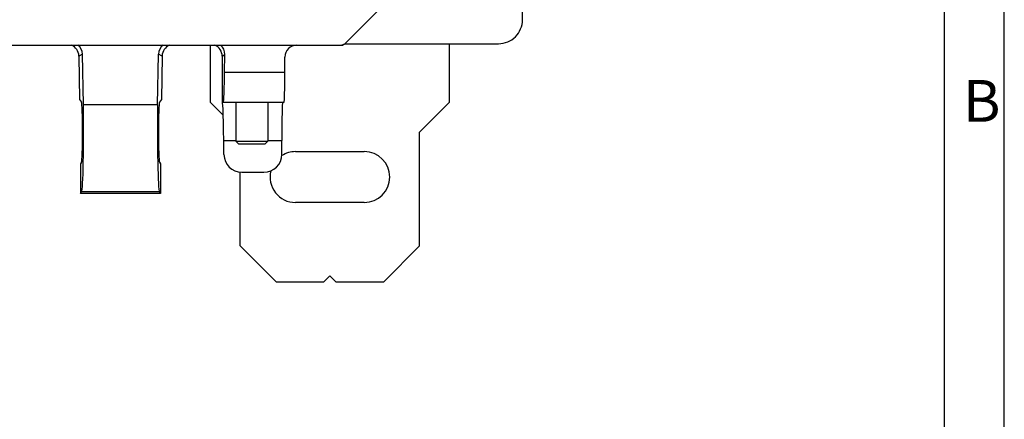
# Model space of a CAD drawing. Units: millimetres. Extents: x -3 to 844, y 0 to 594.
# Drawn here: x 759 to 841, y 445 to 478 of the extents above; entities that cross this region are included whole.
import ezdxf

# ---------------------------------------------------------------- set-up
doc = ezdxf.new("R2010")
doc.units = ezdxf.units.MM
doc.header["$LTSCALE"] = 46.255
for name, color, linetype in [('AUSSENLASCHEDXF_CONTINUOUS_LINE', 7, 'CONTINUOUS'), ('DIN1481_SPANDXF_CONTINUOUS_LINE', 7, 'CONTINUOUS'), ('FORMDICHTUNGDXF_CONTINUOUS_LINE', 7, 'CONTINUOUS'), ('KASTEN-GEFRADXF_CONTINUOUS_LINE', 7, 'CONTINUOUS'), ('M-RAPIDBOX-HT_DXF_FORMAT', 7, 'CONTINUOUS')]:
    doc.layers.add(name, color=color, linetype=linetype)
doc.styles.add('TEXTSTYLE_2', font='txt', dxfattribs={"width": 0.785714})

msp = doc.modelspace()

# ---------------------------------------------------------------- linework, layer by layer
at = {"layer": 'AUSSENLASCHEDXF_CONTINUOUS_LINE', "color": 7, "linetype": 'Continuous'}
for p, q in [((774.62442, 476.05721), (774.62442, 471.28221)), ((794.62442, 471.28221), (794.62442, 476.17513)), ((774.62442, 471.28221), (775.7116, 470.19503)), ((792.12442, 468.78221), (794.62442, 471.28221)), ((792.12442, 459.28221), (792.12442, 468.78221)), ((781.74942, 467.15721), (787.49942, 467.15721)), ((777.12442, 459.28221), (777.12442, 465.43957)), ((787.49942, 462.90721), (781.74942, 462.90721)), ((777.12442, 459.28221), (780.12442, 456.28221)), ((789.12442, 456.28221), (792.12442, 459.28221)), ((784.12442, 456.28221), (784.62442, 456.78221)), ((784.62442, 456.78221), (785.12442, 456.28221)), ((780.12442, 456.28221), (784.12442, 456.28221)), ((785.12442, 456.28221), (789.12442, 456.28221))]:
    msp.add_line(p, q, dxfattribs=at)
for centre, start, end in [((781.74942, 465.03221), 90, 122.4436899), ((787.49942, 465.03221), 270, 90), ((781.74942, 465.03221), 165.9245893, 270)]:
    msp.add_arc(centre, 2.125, start, end, dxfattribs=at)
at = {"layer": 'DIN1481_SPANDXF_CONTINUOUS_LINE', "color": 7, "linetype": 'Continuous'}
for p, q in [((776.77442, 471.28221), (776.77442, 468.03221)), ((779.42842, 471.28221), (779.42842, 468.03221)), ((776.77442, 468.03221), (779.42842, 468.03221)), ((777.02442, 467.78221), (776.77442, 468.03221)), ((779.18694, 467.78221), (777.02442, 467.78221)), ((779.42842, 468.03221), (779.18694, 467.78221))]:
    msp.add_line(p, q, dxfattribs=at)
at = {"layer": 'FORMDICHTUNGDXF_CONTINUOUS_LINE', "color": 7, "linetype": 'Continuous'}
for p, q in [((785.89562, 476.20366), (810.37798, 500.68602)), ((628.70678, 476.05721), (785.54207, 476.05721))]:
    msp.add_line(p, q, dxfattribs=at)
msp.add_arc((785.54207, 476.55721), 0.5, 270, 315, dxfattribs=at)
at = {"layer": 'KASTEN-GEFRADXF_CONTINUOUS_LINE', "color": 7, "linetype": 'Continuous'}
for p, q in [((800.72442, 478.17788), (800.72442, 485.40193)), ((785.54207, 476.05721), (785.69388, 476.05721)), ((785.69388, 476.05721), (785.7954, 476.12622)), ((785.73101, 476.09434), (785.69388, 476.05721)), ((785.84961, 476.16308), (785.86734, 476.17513)), ((785.86734, 476.17513), (785.89574, 476.20353)), ((785.86734, 476.17513), (798.72442, 476.17513)), ((763.64281, 475.14342), (763.71013, 471.51815)), ((764.02057, 471.05558), (763.945, 475.29447)), ((770.22828, 471.05558), (770.30385, 475.29447)), ((770.60604, 475.14342), (770.53872, 471.51815)), ((775.62442, 475.12948), (775.62442, 471.28221)), ((775.82188, 473.78221), (775.84264, 475.2736)), ((780.861, 473.78221), (780.861, 475.05722)), ((763.71013, 471.51815), (763.86962, 471.27879)), ((770.53872, 471.51815), (770.37923, 471.27879)), ((775.62442, 471.28221), (780.79528, 471.28221)), ((775.74987, 468.08221), (776.77442, 468.08221)), ((775.76891, 466.90744), (775.74987, 468.08221)), ((779.42842, 468.08221), (780.61654, 468.08221)), ((780.61389, 466.92827), (780.61654, 468.08221)), ((763.86962, 466.28564), (763.77755, 466.14746)), ((763.77755, 466.14746), (763.78212, 463.65088)), ((770.37923, 466.28564), (770.4713, 466.14746)), ((770.4713, 466.14746), (770.46673, 463.65088)), ((777.27159, 465.43221), (779.11096, 465.43221)), ((763.78212, 463.65088), (763.87419, 463.78907)), ((770.46673, 463.65088), (763.78212, 463.65088)), ((770.46673, 463.65088), (770.37466, 463.78907))]:
    msp.add_line(p, q, dxfattribs=at)
at = {"layer": 'KASTEN-GEFRADXF_CONTINUOUS_LINE', "color": 9, "linetype": 'Continuous'}
for p, q in [((763.945, 475.29447), (763.64281, 475.14342)), ((770.60604, 475.14342), (770.30385, 475.29447)), ((775.62442, 475.12948), (775.84264, 475.2736)), ((780.861, 473.78221), (775.82188, 473.78221)), ((770.22828, 471.05558), (764.02057, 471.05558)), ((770.37466, 463.78907), (763.87419, 463.78907))]:
    msp.add_line(p, q, dxfattribs=at)
at = {"layer": 'KASTEN-GEFRADXF_CONTINUOUS_LINE', "color": 7, "linetype": 'Continuous'}
for centre, major_axis, ratio, start_param, end_param in [((798.72442, 478.17788), (0, 2.00274), 0.99862953, 3.14159265, 4.71238898), ((762.64221, 475.14282), (0.86674, -0.51056), 0.9798786, 0.54187792, 1.71648615), ((762.9444, 475.29386), (0.86681, -0.51), 0.98068255, 0.54098964, 1.41935331), ((771.30445, 475.29386), (0.86681, 0.51), 0.98068255, 1.72223935, 2.60060301), ((771.60663, 475.14282), (0.86674, 0.51056), 0.9798786, 1.4251065, 2.59971474), ((774.62398, 475.14282), (0.89163, -0.46128), 0.9836462, 0.47073301, 1.65956624), ((774.84239, 475.28706), (0.83485, 0.55138), 0.99949879, -0.59737727, 0.29500295), ((781.86134, 475.05584), (-0.4491, 0.8954), 0.99828566, -0.46421217, 1.10520893), ((775.75641, 473.78221), (0.03483, 2.5), 0.02618084, -3.14122788, -1.57043155), ((780.79528, 473.78221), (0, 2.5), 0.02628595, -3.14159265, -1.57079633), ((763.86505, 468.78221), (0, 2.5), 0.03492077, -3.08923278, -0.05235988), ((763.86505, 468.78221), (0, 5), 0.03492077, -3.08923278, -1.09879078), ((770.3838, 468.78221), (0, 5), 0.03492077, 1.09879078, 3.08923278), ((770.3838, 468.78221), (0, 2.5), 0.03492077, 0.05235988, 3.08923278), ((775.67727, 468.78221), (-0.03483, 2.5), 0.02618084, -1.85495521, -0.00036477), ((780.67963, 468.78221), (0, 2.5), 0.02628595, 0, 1.85459044), ((777.26922, 466.9293), (1.43261, -0.44748), 0.99723098, -2.82345566, -1.26725743), ((779.11337, 466.9293), (1.43132, 0.45169), 0.99720488, -1.87728391, -0.30717543)]:
    msp.add_ellipse(centre, major_axis=major_axis, ratio=ratio, start_param=start_param, end_param=end_param, dxfattribs=at)
at = {"layer": 'M-RAPIDBOX-HT_DXF_FORMAT', "color": 2, "linetype": 'Continuous'}
msp.add_line((841, 0), (841, 594), dxfattribs=at)
at = {"layer": 'M-RAPIDBOX-HT_DXF_FORMAT', "color": 7, "linetype": 'Continuous'}
msp.add_line((836.01001, 5), (836.01001, 589), dxfattribs=at)

# ---------------------------------------------------------------- texts
at = {"layer": 'M-RAPIDBOX-HT_DXF_FORMAT', "color": 5, "linetype": 'Continuous', "insert": (837.54995, 473.14312), "char_height": 3.493164, "width": 4.1169433, "attachment_point": 1, "line_spacing_factor": 0.9, "style": 'TEXTSTYLE_2'}
msp.add_mtext('\\Q0.000018724;B', dxfattribs=at)

doc.saveas('drawing.dxf')
